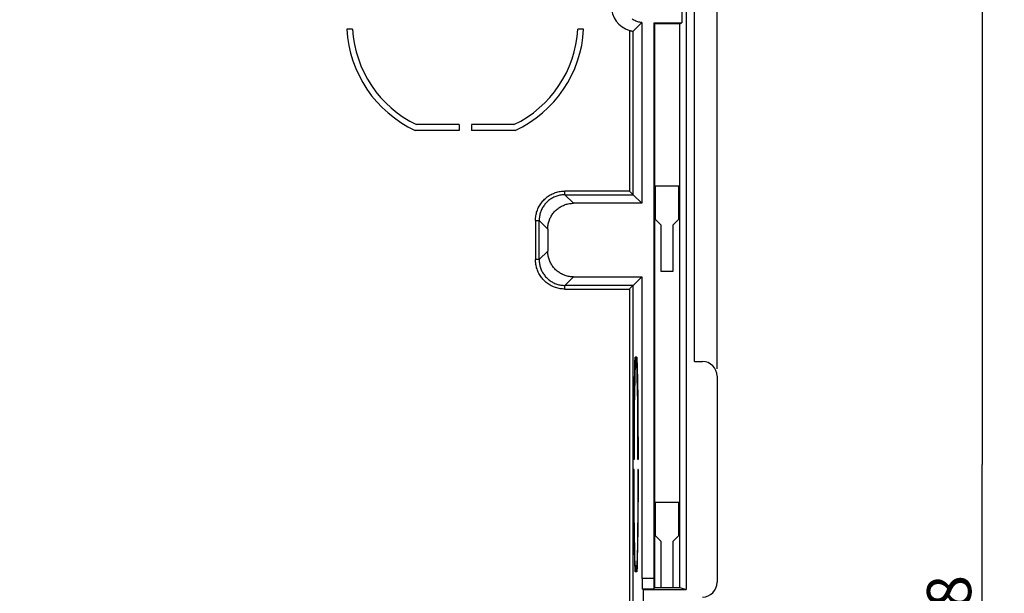
# Model space of a CAD drawing. Units: millimetres. Extents: x -125 to 77, y -60 to 82.
# Drawn here: x 10 to 77, y -9 to 30 of the extents above; entities that cross this region are included whole.
import ezdxf

# ---------------------------------------------------------------- set-up
doc = ezdxf.new("R2010")
doc.units = ezdxf.units.MM
doc.header["$LTSCALE"] = 16.335
doc.layers.get('0').update_dxf_attribs({"linetype": 'CONTINUOUS'})
doc.layers.add('DRAFT', color=7, linetype='CONTINUOUS')
doc.layers.add('IMPORT_IGES', color=7, linetype='CONTINUOUS')
doc.styles.get("Standard").update_dxf_attribs({"font": 'txt', "width": 0.8})
doc.dimstyles.new('DIMSTYLE_1', dxfattribs={"dimtxt": 3, "dimasz": 3, "dimexe": 1.5, "dimexo": 0.5, "dimgap": 0.75, "dimtad": 1, "dimlfac": 2, "dimtxsty": 'STANDARD', "dimblk": '_FILLED', "dimblk1": '_FILLED', "dimblk2": '_FILLED', "dimcen": 0.09, "dimadec": 0, "dimazin": 0, "dimtfac": 1, "dimtofl": 0, "dimtmove": 0, "dimatfit": 3, "dimldrblk": '_FILLED', "dimfxl": 1, "dimtolj": 1, "dimarcsym": 0})
doc.dimstyles.new('DIMSTYLE_2', dxfattribs={"dimtxt": 3, "dimasz": 3, "dimexe": 1.5, "dimexo": 0.5, "dimgap": 0.75, "dimtad": 1, "dimdec": 0, "dimlfac": 2, "dimtxsty": 'STANDARD', "dimblk": '_FILLED', "dimblk1": '_FILLED', "dimblk2": '_FILLED', "dimcen": 0.09, "dimadec": 0, "dimazin": 0, "dimtfac": 1, "dimtdec": 0, "dimtofl": 0, "dimtmove": 0, "dimatfit": 3, "dimldrblk": '_FILLED', "dimfxl": 1, "dimtolj": 1, "dimarcsym": 0})

# ---------------------------------------------------------------- blocks, each defined once
blk = doc.blocks.new('_FILLED')
at = {"color": 0, "linetype": 'BYBLOCK'}
blk.add_solid([(0, 0), (-1, 0.317), (-1, -0.317)], dxfattribs=at)
blk = doc.blocks.new('*D0')
at = {"color": 7, "linetype": 'CONTINUOUS'}
for p, q in [((49.607, 59.5), (76.6, 59.5)), ((75.1, 59.5), (75.1, 0)), ((75.1, -59.5), (75.1, 0)), ((49.607, -59.5), (76.6, -59.5))]:
    blk.add_line(p, q, dxfattribs=at)
at = {"color": 7, "linetype": 'CONTINUOUS', "xscale": 3, "yscale": 3, "zscale": 3}
for p, rotation in [((75.1, 59.5), 90), ((75.1, -59.5), 270)]:
    blk.add_blockref('_FILLED', p, dxfattribs=dict(at, rotation=rotation))
at = {"color": 7, "linetype": 'CONTINUOUS', "insert": (71.35, -10.91), "char_height": 3, "width": 10.28571, "attachment_point": 2, "rotation": 90, "line_spacing_factor": 0.9}
blk.add_mtext('238', dxfattribs=at)
blk = doc.blocks.new('*D3')
at = {"color": 7, "linetype": 'CONTINUOUS'}
for p, q in [((-57.1, 40.5), (-57.1, 79.858)), ((57.1, 6.5), (57.1, 79.858)), ((-57.1, 78.358), (0, 78.358)), ((57.1, 78.358), (0, 78.358))]:
    blk.add_line(p, q, dxfattribs=at)
at = {"color": 7, "linetype": 'CONTINUOUS', "xscale": 3, "yscale": 3, "zscale": 3, "rotation": 180}
blk.add_blockref('_FILLED', (-57.1, 78.358), dxfattribs=at)
at = {"color": 7, "linetype": 'CONTINUOUS', "xscale": 3, "yscale": 3, "zscale": 3}
blk.add_blockref('_FILLED', (57.1, 78.358), dxfattribs=at)
at = {"color": 7, "linetype": 'CONTINUOUS', "insert": (0, 82.108), "char_height": 3, "width": 10.60714, "attachment_point": 2, "line_spacing_factor": 0.9}
blk.add_mtext('228', dxfattribs=at)

msp = doc.modelspace()

# ---------------------------------------------------------------- linework, layer by layer
at = {"color": 7, "linetype": 'CONTINUOUS'}
for p, q in [((52.832, -8.4476), (52.832, 30)), ((54.5, 18.919), (52.9, 18.919)), ((52.9, 18.919), (52.9, 16.669)), ((54.5, 16.669), (54.5, 18.919)), ((52.9, 16.669), (53.275, 16.294)), ((53.275, 16.294), (53.275, 13.144)), ((54.125, 16.294), (54.5, 16.669)), ((54.125, 13.144), (54.125, 16.294)), ((53.275, 13.144), (54.125, 13.144)), ((54.5, -2.581), (52.9, -2.581)), ((52.9, -2.581), (52.9, -4.831)), ((54.5, -4.831), (54.5, -2.581)), ((52.9, -4.831), (53.275, -5.206)), ((53.275, -5.206), (53.275, -8.356)), ((54.125, -5.206), (54.5, -4.831)), ((54.125, -8.356), (54.125, -5.206)), ((52.0225, -8.4476), (52.832, -8.4476)), ((52.0749, -8.5), (52.0225, -8.4476)), ((52.856, -8.356), (52.832, -8.404)), ((52.856, -8.356), (54.5676, -8.356))]:
    msp.add_line(p, q, dxfattribs=at)
at = {"layer": 'DRAFT', "color": 7, "linetype": 'CONTINUOUS'}
for p, q in [((51.9789, 12.75), (51.9789, -7.75)), ((52.832, -7.75), (51.9789, -7.75)), ((52.0225, -7.75), (52.0225, -8.4476))]:
    msp.add_line(p, q, dxfattribs=at)
at = {"layer": 'IMPORT_IGES', "color": 7, "linetype": 'CONTINUOUS'}
for p, q in [((55.5724, 7), (55.5724, 41)), ((54.7118, 40.404), (54.7118, 30)), ((55, 40.5), (55, -8.5)), ((32.3557, 29.578), (31.9611, 29.578)), ((48.0389, 29.578), (47.6443, 29.578)), ((51.9789, 30.0211), (51.3984, 29.4406)), ((51.9789, 30.0211), (51.9789, 17.75)), ((52.832, 30), (54.7118, 30)), ((52.856, 29.952), (52.832, 30)), ((54.5676, 29.952), (52.856, 29.952)), ((52.856, 29.952), (52.856, -8.356)), ((54.5676, 29.952), (54.7118, 30)), ((54.5676, -8.356), (54.5676, 29.952)), ((39.578, 23.0941), (36.6952, 23.0941)), ((39.578, 23.0941), (39.578, 22.7)), ((43.3048, 23.0941), (40.422, 23.0941)), ((40.422, 23.0941), (40.422, 22.7)), ((39.578, 22.7), (36.607, 22.7)), ((43.393, 22.7), (40.422, 22.7)), ((51.3815, 18.347), (51.3412, 18.3878)), ((51.3984, 18.3305), (51.3979, 18.3309)), ((51.3984, 18.3305), (51.9789, 17.75)), ((51.9789, 17.75), (47.3498, 17.75)), ((45.6, 16.0003), (45.6, 14.4997)), ((47.3497, 12.75), (51.9789, 12.75)), ((51.3984, 12.1695), (51.9789, 12.75)), ((51.3818, 12.1527), (51.3411, 12.1123)), ((51.3984, 12.1695), (51.3979, 12.169)), ((51.5154, 6.6293), (51.5254, 6.9893)), ((51.589, 7.3), (51.5359, 7.3)), ((51.589, 6.8927), (51.5376, 6.8927)), ((51.589, 6.8927), (51.589, 7.3)), ((51.6544, 7.3), (51.6012, 7.3)), ((51.6012, 7.3), (51.6012, 6.8927)), ((51.6529, 6.8927), (51.6012, 6.8927)), ((51.6678, 6.8901), (51.6529, 6.8927)), ((51.6594, 6.6993), (51.6529, 6.8927)), ((51.6544, 7.3), (51.6614, 7.0983)), ((51.6689, 6.3714), (51.6594, 6.6993)), ((51.6614, 7.0983), (51.6716, 6.7546)), ((51.6716, 6.7546), (51.6812, 6.3631)), ((55.5724, 7), (56.1, 7)), ((51.4972, 5.7721), (51.506, 6.2226)), ((51.506, 6.2226), (51.5154, 6.6293)), ((51.5185, 6.2523), (51.507, 5.7289)), ((51.5278, 6.5951), (51.5185, 6.2523)), ((51.6807, 5.8665), (51.6689, 6.3714)), ((51.6812, 6.3631), (51.6902, 5.9268)), ((51.4891, 5.2808), (51.4972, 5.7721)), ((51.507, 5.7289), (51.494, 4.977)), ((51.694, 5.1355), (51.6807, 5.8665)), ((51.6902, 5.9268), (51.6986, 5.4486)), ((51.6986, 5.4486), (51.7085, 4.7518)), ((57.1, 6), (57.1, -8)), ((51.494, 4.977), (51.4792, 3.7683)), ((51.4795, 4.5683), (51.4891, 5.2808)), ((51.7075, 4.1302), (51.694, 5.1355)), ((51.7085, 4.7518), (51.7171, 3.9954)), ((51.4713, 3.7983), (51.4795, 4.5683)), ((51.7192, 2.816), (51.7075, 4.1302)), ((51.4646, 2.9808), (51.4713, 3.7983)), ((51.4792, 3.7683), (51.4676, 2.2177)), ((51.7171, 3.9954), (51.7241, 3.1888)), ((51.4596, 2.1261), (51.4646, 2.9808)), ((51.727, 1.1883), (51.7192, 2.816)), ((51.7241, 3.1888), (51.7295, 2.3426)), ((51.4563, 1.2445), (51.4596, 2.1261)), ((51.4676, 2.2177), (51.462, 0.347)), ((51.7295, 2.3426), (51.7333, 1.4669)), ((51.4548, 0.347), (51.4563, 1.2445)), ((51.7285, 0.347), (51.727, 1.1883)), ((51.462, 0.347), (51.4548, 0.347)), ((51.7355, 0.347), (51.7285, 0.347)), ((51.462, -0.347), (51.4548, -0.347)), ((51.4635, -1.1878), (51.462, -0.347)), ((51.7285, -0.347), (51.727, -1.1878)), ((51.7355, -0.347), (51.7285, -0.347)), ((51.7355, -0.347), (51.7339, -1.2445)), ((51.4666, -2.0142), (51.4635, -1.1878)), ((51.727, -1.1878), (51.7239, -2.0143)), ((51.7339, -1.2445), (51.7306, -2.1261)), ((51.4607, -2.3426), (51.457, -1.4669)), ((51.4661, -3.1888), (51.4607, -2.3426)), ((51.4712, -2.8157), (51.4666, -2.0142)), ((51.7239, -2.0143), (51.7192, -2.8164)), ((51.7306, -2.1261), (51.7256, -2.9808)), ((51.4732, -3.9954), (51.4661, -3.1888)), ((51.4774, -3.5829), (51.4712, -2.8157)), ((51.7192, -2.8164), (51.7131, -3.5825)), ((51.7256, -2.9808), (51.719, -3.7983)), ((51.4817, -4.7518), (51.4732, -3.9954)), ((51.485, -4.3064), (51.4774, -3.5829)), ((51.7131, -3.5825), (51.7054, -4.3053)), ((51.719, -3.7983), (51.7108, -4.5683)), ((51.494, -4.9771), (51.485, -4.3064)), ((51.7054, -4.3053), (51.6965, -4.9763)), ((51.7108, -4.5683), (51.7012, -5.2808)), ((51.4917, -5.4486), (51.4817, -4.7518)), ((51.5042, -5.587), (51.494, -4.9771)), ((51.6965, -4.9763), (51.6863, -5.5866)), ((51.7012, -5.2808), (51.6931, -5.7721)), ((51.5001, -5.9268), (51.4917, -5.4486)), ((51.5091, -6.3631), (51.5001, -5.9268)), ((51.5126, -6), (51.5042, -5.587)), ((51.5216, -6.3717), (51.5126, -6)), ((51.6779, -5.9997), (51.6689, -6.3715)), ((51.6863, -5.5866), (51.6779, -5.9997)), ((51.6931, -5.7721), (51.6843, -6.2226)), ((51.5187, -6.7546), (51.5091, -6.3631)), ((51.531, -6.6995), (51.5216, -6.3717)), ((51.6689, -6.3715), (51.6594, -6.6994)), ((51.6748, -6.6293), (51.6648, -6.9893)), ((51.6843, -6.2226), (51.6748, -6.6293)), ((51.5289, -7.0983), (51.5187, -6.7546)), ((51.5359, -7.3), (51.5289, -7.0983)), ((51.5376, -6.8927), (51.531, -6.6995)), ((51.589, -7.3), (51.5359, -7.3)), ((51.589, -6.8927), (51.5376, -6.8927)), ((51.589, -6.8927), (51.589, -7.3)), ((51.6529, -6.8927), (51.6012, -6.8927)), ((51.6012, -7.3), (51.6012, -6.8927)), ((51.6544, -7.3), (51.6012, -7.3)), ((51.6594, -6.6994), (51.6529, -6.8927)), ((51.6678, -6.8901), (51.6529, -6.8927)), ((52.0749, -8.5), (55, -8.5)), ((52.0749, -8.5), (52.0749, -30.5)), ((54.5676, -8.356), (55, -8.5))]:
    msp.add_line(p, q, dxfattribs=at)
at = {"layer": 'IMPORT_IGES', "color": 253, "linetype": 'CONTINUOUS'}
for p, q in [((51.1484, 29.4932), (51.1484, 18.5804)), ((51.3984, 18.3305), (51.3984, 29.4406)), ((51.1484, 18.5804), (46.7693, 18.5804)), ((46.7693, 18.3305), (46.7693, 18.5804)), ((46.7693, 18.3305), (51.3984, 18.3305)), ((46.7693, 18.3305), (47.3497, 17.75)), ((44.7696, 16.5807), (45.0195, 16.5807)), ((44.7696, 16.5807), (44.7696, 13.9193)), ((45.0195, 13.9193), (45.0195, 16.5807)), ((45.6, 16.0003), (45.0195, 16.5807)), ((45.0195, 13.9193), (45.6, 14.4997)), ((45.0195, 13.9193), (44.7696, 13.9193)), ((47.3497, 12.75), (46.7693, 12.1695)), ((51.3984, 12.1695), (46.7693, 12.1695)), ((46.7693, 11.9196), (46.7693, 12.1695)), ((51.3984, -12.1695), (51.3984, 12.1695)), ((46.7693, 11.9196), (51.1484, 11.9196)), ((51.1484, 11.9196), (51.1484, -11.9196))]:
    msp.add_line(p, q, dxfattribs=at)
at = {"layer": 'IMPORT_IGES', "color": 7, "linetype": 'CONTINUOUS'}
for points in [[(51.9789, 30.0211), (51.9109, 30.0331), (51.8438, 30.0477), (51.7773, 30.065), (51.7115, 30.0848), (51.6464, 30.1073), (51.5823, 30.1323), (51.5193, 30.1597), (51.4573, 30.1897), (51.3966, 30.222), (51.3373, 30.2567)], [(51.1484, 29.4932), (51.1645, 29.4883), (51.1805, 29.4837), (51.1963, 29.4793), (51.212, 29.4751), (51.2275, 29.4711), (51.2427, 29.4674), (51.2575, 29.4639), (51.272, 29.4607), (51.2858, 29.4577), (51.2991, 29.455), (51.3119, 29.4525), (51.3239, 29.4503), (51.335, 29.4484), (51.3454, 29.4467), (51.355, 29.4452), (51.3636, 29.4439), (51.3713, 29.4429), (51.3782, 29.442), (51.384, 29.4414), (51.3889, 29.4409), (51.3928, 29.4406), (51.3957, 29.4404), (51.3976, 29.4404), (51.3984, 29.4406)], [(51.3412, 18.3878), (51.1843, 18.5446), (51.1484, 18.5804)], [(51.3926, 18.336), (51.3859, 18.3427), (51.3815, 18.347)], [(51.3979, 18.3309), (51.395, 18.3337), (51.3926, 18.336)], [(45.6, 16.0003), (45.6014, 16.0709), (45.6057, 16.1412), (45.6128, 16.2112), (45.6227, 16.2809), (45.6354, 16.3503), (45.6508, 16.4191), (45.6691, 16.4871), (45.6901, 16.5545), (45.7137, 16.6208), (45.74, 16.6861), (45.769, 16.7505), (45.8004, 16.8135), (45.8344, 16.8752), (45.8709, 16.9355), (45.9097, 16.9943), (45.9509, 17.0515), (45.9944, 17.107), (46.0401, 17.1607), (46.0878, 17.2124), (46.1377, 17.2623), (46.1895, 17.31), (46.2431, 17.3557), (46.2986, 17.3992), (46.3558, 17.4403), (46.4145, 17.4791), (46.4749, 17.5156), (46.5366, 17.5496), (46.5996, 17.5811), (46.6639, 17.61), (46.7292, 17.6363), (46.7956, 17.6599), (46.8629, 17.6809), (46.9309, 17.6992), (46.9996, 17.7146), (47.069, 17.7273), (47.1388, 17.7372), (47.2088, 17.7443), (47.2791, 17.7486), (47.3498, 17.75)], [(47.3497, 12.75), (47.2791, 12.7514), (47.2088, 12.7557), (47.1388, 12.7628), (47.0691, 12.7727), (46.9997, 12.7854), (46.9309, 12.8008), (46.8629, 12.8191), (46.7955, 12.8401), (46.7292, 12.8637), (46.6639, 12.89), (46.5995, 12.919), (46.5365, 12.9504), (46.4748, 12.9844), (46.4145, 13.0209), (46.3557, 13.0597), (46.2985, 13.1009), (46.243, 13.1444), (46.1893, 13.1901), (46.1376, 13.2378), (46.0877, 13.2877), (46.04, 13.3395), (45.9943, 13.3931), (45.9508, 13.4486), (45.9097, 13.5058), (45.8709, 13.5645), (45.8344, 13.6249), (45.8004, 13.6866), (45.7689, 13.7496), (45.74, 13.8139), (45.7137, 13.8792), (45.6901, 13.9456), (45.6691, 14.0129), (45.6508, 14.0809), (45.6354, 14.1496), (45.6227, 14.219), (45.6128, 14.2888), (45.6057, 14.3588), (45.6014, 14.4291), (45.6, 14.4997)], [(51.3411, 12.1123), (51.1843, 11.9555), (51.1484, 11.9196)], [(51.3928, 12.1637), (51.3862, 12.157), (51.3818, 12.1527)], [(51.3979, 12.169), (51.3951, 12.1661), (51.3928, 12.1637)], [(51.5254, 6.9893), (51.5324, 7.2019), (51.5359, 7.3)], [(51.5376, 6.8927), (51.5343, 6.7985), (51.5278, 6.5951)], [(51.7333, 1.4669), (51.7353, 0.5726), (51.7355, 0.347)], [(51.457, -1.4669), (51.455, -0.5726), (51.4548, -0.347)], [(51.6648, -6.9893), (51.6579, -7.2019), (51.6544, -7.3)]]:
    msp.add_lwpolyline(points, dxfattribs=at)
at = {"layer": 'IMPORT_IGES', "color": 253, "linetype": 'CONTINUOUS'}
for points in [[(44.7696, 16.5807), (44.7712, 16.6615), (44.7761, 16.7419), (44.7842, 16.8219), (44.7955, 16.9016), (44.81, 16.9809), (44.8277, 17.0595), (44.8486, 17.1372), (44.8726, 17.2141), (44.8996, 17.2899), (44.9296, 17.3646), (44.9627, 17.4381), (44.9987, 17.5101), (45.0375, 17.5806), (45.0792, 17.6496), (45.1236, 17.7168), (45.1707, 17.7821), (45.2205, 17.8456), (45.2726, 17.9069), (45.3272, 17.9661), (45.3843, 18.0231), (45.4434, 18.0777), (45.5047, 18.1298), (45.5682, 18.1795), (45.6335, 18.2266), (45.7007, 18.2709), (45.7696, 18.3126), (45.8401, 18.3514), (45.9121, 18.3874), (45.9855, 18.4204), (46.0601, 18.4504), (46.1359, 18.4774), (46.2128, 18.5014), (46.2905, 18.5223), (46.369, 18.5399), (46.4483, 18.5545), (46.5281, 18.5658), (46.608, 18.5739), (46.6885, 18.5788), (46.7693, 18.5804)], [(46.7693, 18.3305), (46.6988, 18.329), (46.6284, 18.3248), (46.5583, 18.3177), (46.4885, 18.3078), (46.4192, 18.2951), (46.3505, 18.2796), (46.2824, 18.2614), (46.2151, 18.2404), (46.1487, 18.2168), (46.0833, 18.1905), (46.0191, 18.1615), (45.956, 18.1301), (45.8943, 18.0961), (45.834, 18.0596), (45.7752, 18.0207), (45.718, 17.9795), (45.6625, 17.9361), (45.6089, 17.8904), (45.5571, 17.8426), (45.5072, 17.7928), (45.4595, 17.741), (45.4138, 17.6873), (45.3704, 17.6319), (45.3292, 17.5747), (45.2903, 17.5159), (45.2539, 17.4556), (45.2199, 17.3939), (45.1884, 17.3309), (45.1595, 17.2666), (45.1332, 17.2013), (45.1096, 17.1349), (45.0886, 17.0676), (45.0704, 16.9995), (45.0549, 16.9308), (45.0422, 16.8615), (45.0323, 16.7917), (45.0252, 16.7216), (45.021, 16.6512), (45.0195, 16.5807)], [(46.7693, 11.9196), (46.6885, 11.9212), (46.6081, 11.9261), (46.5281, 11.9342), (46.4484, 11.9455), (46.3691, 11.96), (46.2905, 11.9777), (46.2128, 11.9986), (46.1359, 12.0226), (46.0601, 12.0496), (45.9854, 12.0796), (45.9119, 12.1127), (45.8399, 12.1487), (45.7694, 12.1875), (45.7004, 12.2292), (45.6332, 12.2736), (45.5679, 12.3207), (45.5044, 12.3705), (45.4431, 12.4226), (45.3839, 12.4772), (45.3269, 12.5343), (45.2723, 12.5934), (45.2202, 12.6547), (45.1705, 12.7182), (45.1234, 12.7835), (45.0791, 12.8507), (45.0374, 12.9196), (44.9986, 12.9901), (44.9626, 13.0621), (44.9296, 13.1355), (44.8996, 13.2101), (44.8726, 13.2859), (44.8486, 13.3628), (44.8277, 13.4405), (44.8101, 13.519), (44.7955, 13.5983), (44.7842, 13.6781), (44.7761, 13.758), (44.7712, 13.8385), (44.7696, 13.9193)], [(45.0195, 13.9193), (45.021, 13.8488), (45.0252, 13.7784), (45.0323, 13.7083), (45.0422, 13.6385), (45.0549, 13.5692), (45.0704, 13.5005), (45.0886, 13.4324), (45.1096, 13.3651), (45.1332, 13.2987), (45.1595, 13.2333), (45.1885, 13.1691), (45.2199, 13.106), (45.2539, 13.0443), (45.2904, 12.984), (45.3293, 12.9252), (45.3705, 12.868), (45.4139, 12.8125), (45.4596, 12.7589), (45.5074, 12.7071), (45.5572, 12.6572), (45.609, 12.6095), (45.6627, 12.5638), (45.7181, 12.5204), (45.7753, 12.4792), (45.8341, 12.4403), (45.8944, 12.4039), (45.9561, 12.3699), (46.0191, 12.3384), (46.0834, 12.3095), (46.1487, 12.2832), (46.2151, 12.2596), (46.2824, 12.2386), (46.3505, 12.2204), (46.4192, 12.2049), (46.4885, 12.1922), (46.5583, 12.1823), (46.6284, 12.1752), (46.6988, 12.171), (46.7693, 12.1695)]]:
    msp.add_lwpolyline(points, dxfattribs=at)
at = {"layer": 'IMPORT_IGES', "color": 7, "linetype": 'CONTINUOUS'}
for centre, radius, start, end in [((40, 30), 8.05, 183.004814, 245.071205), ((40, 30), 7.6559, 183.159637, 244.42707), ((40, 30), 7.6559, 295.57293, 356.840363), ((40, 30), 8.05, 294.928795, 356.995186), ((56.1, 6), 1, 0, 90), ((56.1, -8), 1, 270, 360)]:
    msp.add_arc(centre, radius, start, end, dxfattribs=at)
msp.add_ellipse((51.6655, 31.1655), major_axis=(-1.2378, -1.2378), ratio=0.9996955, start_param=-0.7852459, end_param=0.4856428, dxfattribs=at)

# ---------------------------------------------------------------- dimensions: what is measured, and where the dimension line sits
at = {"color": 7, "linetype": 'CONTINUOUS'}
for base, p1, p2, angle, dimstyle, picture, middle in [((-57.1, 78.3578), (57.1, 6), (-57.1, 40), 180, 'DIMSTYLE_2', '*D3', (0, 78.3578)), ((75.1, -59.5), (49.1071, 59.5), (49.1071, -59.5), 270, 'DIMSTYLE_1', '*D0', (75.1, -10.9102))]:
    dim = msp.add_linear_dim(base=base, p1=p1, p2=p2, angle=angle, dimstyle=dimstyle, dxfattribs=at)
    dim.commit()
    dim.dimension.update_dxf_attribs({"geometry": picture, "text_midpoint": middle, "dimtype": 160})

doc.saveas('drawing.dxf')
